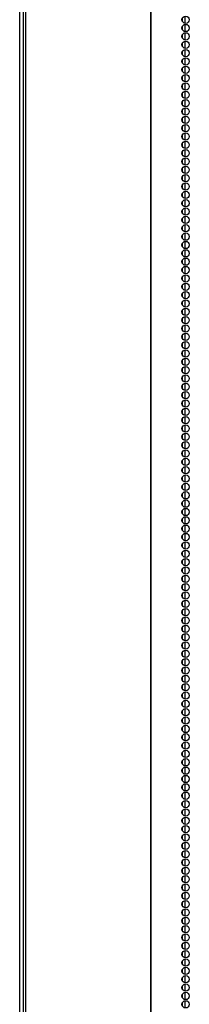
# Model space of a CAD drawing. Units: inches. Extents: x -267 to 41, y -62 to 177.
# Drawn here: x -170 to -166, y 51 to 73 of the extents above; entities that cross this region are included whole.
import ezdxf

# ---------------------------------------------------------------- set-up
doc = ezdxf.new("R2010")
doc.units = ezdxf.units.IN
doc.header["$MEASUREMENT"] = 0
doc.layers.add('TFR-TRI', color=7, linetype='CONTINUOUS')

msp = doc.modelspace()

# ---------------------------------------------------------------- linework, layer by layer
at = {"layer": 'TFR-TRI', "color": 173, "linetype": 'Continuous'}
msp.add_line((-169.889, 13.977), (-169.889, 95.368), dxfattribs=at)
at = {"layer": 'TFR-TRI', "color": 30, "linetype": 'Continuous'}
for p, q in [((-169.811, 94.921), (-169.811, 13)), ((-169.757, 94.921), (-169.757, 13)), ((-166.934, 94.921), (-166.934, 13)), ((-166.917, 13), (-166.917, 94.921))]:
    msp.add_line(p, q, dxfattribs=at)
at = {"layer": 'TFR-TRI', "color": 223, "linetype": 'Continuous'}
for p, q in [((-166.213, 73.077), (-166.213, 73.017)), ((-166.15, 72.965), (-166.15, 73.129)), ((-166.15, 72.777), (-166.15, 72.939)), ((-166.213, 72.889), (-166.213, 72.827)), ((-166.213, 72.7), (-166.213, 72.638)), ((-166.15, 72.587), (-166.15, 72.75)), ((-166.213, 72.51), (-166.213, 72.45)), ((-166.15, 72.398), (-166.15, 72.562)), ((-166.213, 72.321), (-166.213, 72.26)), ((-166.15, 72.21), (-166.15, 72.373)), ((-166.213, 72.133), (-166.213, 72.071)), ((-166.15, 72.021), (-166.15, 72.183)), ((-166.213, 71.943), (-166.213, 71.883)), ((-166.15, 71.831), (-166.15, 71.995)), ((-166.15, 71.643), (-166.15, 71.806)), ((-166.213, 71.754), (-166.213, 71.694)), ((-166.15, 71.454), (-166.15, 71.616)), ((-166.213, 71.566), (-166.213, 71.504)), ((-166.213, 71.377), (-166.213, 71.316)), ((-166.15, 71.264), (-166.15, 71.428)), ((-166.213, 71.187), (-166.213, 71.127)), ((-166.15, 71.075), (-166.15, 71.239)), ((-166.213, 70.999), (-166.213, 70.937)), ((-166.15, 70.887), (-166.15, 71.049)), ((-166.213, 70.81), (-166.213, 70.749)), ((-166.15, 70.697), (-166.15, 70.86)), ((-166.213, 70.62), (-166.213, 70.56)), ((-166.15, 70.508), (-166.15, 70.672)), ((-166.15, 70.32), (-166.15, 70.483)), ((-166.213, 70.432), (-166.213, 70.37)), ((-166.213, 70.243), (-166.213, 70.182)), ((-166.15, 70.131), (-166.15, 70.293)), ((-166.213, 70.053), (-166.213, 69.993)), ((-166.15, 69.941), (-166.15, 70.105)), ((-166.213, 69.865), (-166.213, 69.804)), ((-166.15, 69.753), (-166.15, 69.916)), ((-166.213, 69.676), (-166.213, 69.614)), ((-166.15, 69.564), (-166.15, 69.726)), ((-166.213, 69.486), (-166.213, 69.426)), ((-166.15, 69.374), (-166.15, 69.538)), ((-166.213, 69.298), (-166.213, 69.237)), ((-166.15, 69.186), (-166.15, 69.349)), ((-166.15, 68.997), (-166.15, 69.159)), ((-166.213, 69.109), (-166.213, 69.047)), ((-166.213, 68.92), (-166.213, 68.859)), ((-166.15, 68.807), (-166.15, 68.971)), ((-166.213, 68.731), (-166.213, 68.67)), ((-166.15, 68.619), (-166.15, 68.782)), ((-166.213, 68.542), (-166.213, 68.48)), ((-166.15, 68.43), (-166.15, 68.594)), ((-166.213, 68.353), (-166.213, 68.292)), ((-166.15, 68.242), (-166.15, 68.404)), ((-166.213, 68.164), (-166.213, 68.103)), ((-166.15, 68.052), (-166.15, 68.215)), ((-166.15, 67.863), (-166.15, 68.026)), ((-166.213, 67.975), (-166.213, 67.913)), ((-166.15, 67.674), (-166.15, 67.837)), ((-166.213, 67.786), (-166.213, 67.725)), ((-166.213, 67.596), (-166.213, 67.536)), ((-166.15, 67.485), (-166.15, 67.648)), ((-166.213, 67.408), (-166.213, 67.348)), ((-166.15, 67.296), (-166.15, 67.459)), ((-166.213, 67.219), (-166.213, 67.158)), ((-166.15, 67.107), (-166.15, 67.27)), ((-166.213, 67.031), (-166.213, 66.969)), ((-166.15, 66.918), (-166.15, 67.081)), ((-166.213, 66.841), (-166.213, 66.781)), ((-166.15, 66.729), (-166.15, 66.892)), ((-166.15, 66.54), (-166.15, 66.703)), ((-166.213, 66.652), (-166.213, 66.591)), ((-166.213, 66.464), (-166.213, 66.402)), ((-166.15, 66.352), (-166.15, 66.514)), ((-166.213, 66.274), (-166.213, 66.213)), ((-166.15, 66.162), (-166.15, 66.325)), ((-166.213, 66.085), (-166.213, 66.024)), ((-166.15, 65.973), (-166.15, 66.137)), ((-166.213, 65.897), (-166.213, 65.835)), ((-166.15, 65.785), (-166.15, 65.947)), ((-166.213, 65.707), (-166.213, 65.646)), ((-166.15, 65.595), (-166.15, 65.758)), ((-166.15, 65.406), (-166.15, 65.57)), ((-166.213, 65.518), (-166.213, 65.458)), ((-166.15, 65.218), (-166.15, 65.38)), ((-166.213, 65.33), (-166.213, 65.268)), ((-166.213, 65.141), (-166.213, 65.079)), ((-166.15, 65.028), (-166.15, 65.191)), ((-166.213, 64.951), (-166.213, 64.891)), ((-166.15, 64.839), (-166.15, 65.003)), ((-166.213, 64.763), (-166.213, 64.701)), ((-166.15, 64.651), (-166.15, 64.813)), ((-166.213, 64.574), (-166.213, 64.512)), ((-166.15, 64.462), (-166.15, 64.624)), ((-166.213, 64.384), (-166.213, 64.324)), ((-166.15, 64.272), (-166.15, 64.436)), ((-166.15, 64.084), (-166.15, 64.247)), ((-166.213, 64.195), (-166.213, 64.134)), ((-166.213, 64.007), (-166.213, 63.945)), ((-166.15, 63.895), (-166.15, 64.057)), ((-166.213, 63.817), (-166.213, 63.757)), ((-166.15, 63.705), (-166.15, 63.869)), ((-166.213, 63.628), (-166.213, 63.568)), ((-166.15, 63.517), (-166.15, 63.68)), ((-166.213, 63.44), (-166.213, 63.378)), ((-166.15, 63.328), (-166.15, 63.49)), ((-166.213, 63.251), (-166.213, 63.19)), ((-166.15, 63.138), (-166.15, 63.302)), ((-166.15, 62.949), (-166.15, 63.113)), ((-166.213, 63.061), (-166.213, 63.001)), ((-166.15, 62.761), (-166.15, 62.923)), ((-166.213, 62.873), (-166.213, 62.811)), ((-166.213, 62.684), (-166.213, 62.623)), ((-166.15, 62.572), (-166.15, 62.734)), ((-166.213, 62.494), (-166.213, 62.434)), ((-166.15, 62.382), (-166.15, 62.546)), ((-166.213, 62.306), (-166.213, 62.244)), ((-166.15, 62.194), (-166.15, 62.357)), ((-166.213, 62.117), (-166.213, 62.056)), ((-166.15, 62.005), (-166.15, 62.167)), ((-166.213, 61.927), (-166.213, 61.867)), ((-166.15, 61.815), (-166.15, 61.979)), ((-166.15, 61.627), (-166.15, 61.79)), ((-166.213, 61.739), (-166.213, 61.678)), ((-166.213, 61.55), (-166.213, 61.488)), ((-166.15, 61.438), (-166.15, 61.6)), ((-166.213, 61.361), (-166.213, 61.3)), ((-166.15, 61.248), (-166.15, 61.412)), ((-166.213, 61.172), (-166.213, 61.111)), ((-166.15, 61.06), (-166.15, 61.223)), ((-166.213, 60.983), (-166.213, 60.921)), ((-166.15, 60.871), (-166.15, 61.033)), ((-166.213, 60.794), (-166.213, 60.733)), ((-166.15, 60.681), (-166.15, 60.845)), ((-166.15, 60.493), (-166.15, 60.656)), ((-166.213, 60.605), (-166.213, 60.544)), ((-166.15, 60.304), (-166.15, 60.468)), ((-166.213, 60.416), (-166.213, 60.354)), ((-166.213, 60.227), (-166.213, 60.166)), ((-166.15, 60.115), (-166.15, 60.278)), ((-166.213, 60.038), (-166.213, 59.977)), ((-166.15, 59.926), (-166.15, 60.089)), ((-166.213, 59.849), (-166.213, 59.789)), ((-166.15, 59.737), (-166.15, 59.9)), ((-166.213, 59.66), (-166.213, 59.599)), ((-166.15, 59.548), (-166.15, 59.711)), ((-166.213, 59.47), (-166.213, 59.41)), ((-166.15, 59.359), (-166.15, 59.522)), ((-166.15, 59.17), (-166.15, 59.333)), ((-166.213, 59.282), (-166.213, 59.222)), ((-166.213, 59.093), (-166.213, 59.032)), ((-166.15, 58.981), (-166.15, 59.144)), ((-166.213, 58.905), (-166.213, 58.843)), ((-166.15, 58.792), (-166.15, 58.955)), ((-166.213, 58.715), (-166.213, 58.654)), ((-166.15, 58.603), (-166.15, 58.766)), ((-166.213, 58.526), (-166.213, 58.465)), ((-166.15, 58.414), (-166.15, 58.578)), ((-166.213, 58.338), (-166.213, 58.276)), ((-166.15, 58.226), (-166.15, 58.388)), ((-166.213, 58.148), (-166.213, 58.087)), ((-166.15, 58.036), (-166.15, 58.199)), ((-166.15, 57.847), (-166.15, 58.011)), ((-166.213, 57.959), (-166.213, 57.898)), ((-166.213, 57.771), (-166.213, 57.709)), ((-166.15, 57.659), (-166.15, 57.821)), ((-166.213, 57.581), (-166.213, 57.52)), ((-166.15, 57.469), (-166.15, 57.632)), ((-166.213, 57.392), (-166.213, 57.332)), ((-166.15, 57.28), (-166.15, 57.444)), ((-166.213, 57.204), (-166.213, 57.142)), ((-166.15, 57.092), (-166.15, 57.254)), ((-166.213, 57.015), (-166.213, 56.953)), ((-166.15, 56.902), (-166.15, 57.065)), ((-166.15, 56.713), (-166.15, 56.877)), ((-166.213, 56.825), (-166.213, 56.765)), ((-166.15, 56.525), (-166.15, 56.688)), ((-166.213, 56.636), (-166.213, 56.575)), ((-166.213, 56.448), (-166.213, 56.386)), ((-166.15, 56.336), (-166.15, 56.498)), ((-166.213, 56.258), (-166.213, 56.198)), ((-166.15, 56.146), (-166.15, 56.31)), ((-166.213, 56.069), (-166.213, 56.008)), ((-166.15, 55.958), (-166.15, 56.121)), ((-166.213, 55.881), (-166.213, 55.819)), ((-166.15, 55.769), (-166.15, 55.931)), ((-166.213, 55.691), (-166.213, 55.631)), ((-166.15, 55.579), (-166.15, 55.743)), ((-166.15, 55.391), (-166.15, 55.554)), ((-166.213, 55.502), (-166.213, 55.442)), ((-166.213, 55.314), (-166.213, 55.252)), ((-166.15, 55.202), (-166.15, 55.364)), ((-166.213, 55.125), (-166.213, 55.064)), ((-166.15, 55.012), (-166.15, 55.175)), ((-166.213, 54.935), (-166.213, 54.875)), ((-166.15, 54.823), (-166.15, 54.987)), ((-166.213, 54.747), (-166.213, 54.685)), ((-166.15, 54.635), (-166.15, 54.797)), ((-166.213, 54.558), (-166.213, 54.497)), ((-166.15, 54.446), (-166.15, 54.608)), ((-166.15, 54.256), (-166.15, 54.42)), ((-166.213, 54.368), (-166.213, 54.308)), ((-166.15, 54.068), (-166.15, 54.231)), ((-166.213, 54.18), (-166.213, 54.118)), ((-166.213, 53.991), (-166.213, 53.93)), ((-166.15, 53.879), (-166.15, 54.041)), ((-166.213, 53.801), (-166.213, 53.741)), ((-166.15, 53.691), (-166.15, 53.853)), ((-166.213, 53.614), (-166.213, 53.554)), ((-166.15, 53.502), (-166.15, 53.665)), ((-166.213, 53.425), (-166.213, 53.364)), ((-166.15, 53.313), (-166.15, 53.476)), ((-166.213, 53.237), (-166.213, 53.175)), ((-166.15, 53.124), (-166.15, 53.287)), ((-166.15, 52.935), (-166.15, 53.098)), ((-166.213, 53.047), (-166.213, 52.987)), ((-166.213, 52.858), (-166.213, 52.797)), ((-166.15, 52.746), (-166.15, 52.909)), ((-166.213, 52.67), (-166.213, 52.608)), ((-166.15, 52.558), (-166.15, 52.72)), ((-166.213, 52.48), (-166.213, 52.419)), ((-166.15, 52.368), (-166.15, 52.531)), ((-166.213, 52.291), (-166.213, 52.23)), ((-166.15, 52.179), (-166.15, 52.343)), ((-166.213, 52.103), (-166.213, 52.041)), ((-166.15, 51.991), (-166.15, 52.153)), ((-166.15, 51.801), (-166.15, 51.964)), ((-166.213, 51.913), (-166.213, 51.852)), ((-166.15, 51.612), (-166.15, 51.776)), ((-166.213, 51.724), (-166.213, 51.664)), ((-166.213, 51.536), (-166.213, 51.474)), ((-166.15, 51.424), (-166.15, 51.586)), ((-166.213, 51.347), (-166.213, 51.285)), ((-166.15, 51.234), (-166.15, 51.397)), ((-166.213, 51.157), (-166.213, 51.097)), ((-166.15, 51.045), (-166.15, 51.209)), ((-166.213, 50.969), (-166.213, 50.907)), ((-166.15, 50.857), (-166.15, 51.019)), ((-166.213, 50.78), (-166.213, 50.718)), ((-166.15, 50.667), (-166.15, 50.83))]:
    msp.add_line(p, q, dxfattribs=at)
at = {"layer": 'TFR-TRI', "color": 30, "linetype": 'Continuous'}
for centre in [(-166.137, 73.047), (-166.137, 72.859), (-166.137, 72.67), (-166.137, 72.481), (-166.137, 72.292), (-166.137, 72.103), (-166.137, 71.914), (-166.137, 71.725), (-166.137, 71.536), (-166.137, 71.347), (-166.137, 71.158), (-166.137, 70.969), (-166.137, 70.78), (-166.137, 70.591), (-166.137, 70.402), (-166.137, 70.213), (-166.137, 70.024), (-166.137, 69.835), (-166.137, 69.646), (-166.137, 69.457), (-166.137, 69.268), (-166.137, 69.079), (-166.137, 68.89), (-166.137, 68.701), (-166.137, 68.512), (-166.137, 68.323), (-166.137, 68.134), (-166.137, 67.945), (-166.137, 67.756), (-166.137, 67.567), (-166.137, 67.378), (-166.137, 67.189), (-166.137, 67), (-166.137, 66.811), (-166.137, 66.622), (-166.137, 66.433), (-166.137, 66.244), (-166.137, 66.055), (-166.137, 65.866), (-166.137, 65.677), (-166.137, 65.488), (-166.137, 65.299), (-166.137, 65.11), (-166.137, 64.921), (-166.137, 64.733), (-166.137, 64.544), (-166.137, 64.355), (-166.137, 64.166), (-166.137, 63.977), (-166.137, 63.788), (-166.137, 63.599), (-166.137, 63.41), (-166.137, 63.221), (-166.137, 63.032), (-166.137, 62.843), (-166.137, 62.654), (-166.137, 62.465), (-166.137, 62.276), (-166.137, 62.087), (-166.137, 61.898), (-166.137, 61.709), (-166.137, 61.52), (-166.137, 61.331), (-166.137, 61.142), (-166.137, 60.953), (-166.137, 60.764), (-166.137, 60.575), (-166.137, 60.386), (-166.137, 60.197), (-166.137, 60.008), (-166.137, 59.819), (-166.137, 59.63), (-166.137, 59.441), (-166.137, 59.252), (-166.137, 59.063), (-166.137, 58.874), (-166.137, 58.685), (-166.137, 58.496), (-166.137, 58.307), (-166.137, 58.118), (-166.137, 57.929), (-166.137, 57.74), (-166.137, 57.551), (-166.137, 57.362), (-166.137, 57.173), (-166.137, 56.984), (-166.137, 56.796), (-166.137, 56.607), (-166.137, 56.418), (-166.137, 56.229), (-166.137, 56.04), (-166.137, 55.851), (-166.137, 55.662), (-166.137, 55.473), (-166.137, 55.284), (-166.137, 55.095), (-166.137, 54.906), (-166.137, 54.717), (-166.137, 54.528), (-166.137, 54.339), (-166.137, 54.15), (-166.137, 53.961), (-166.137, 53.772), (-166.137, 53.583), (-166.137, 53.394), (-166.137, 53.205), (-166.137, 53.016), (-166.137, 52.827), (-166.137, 52.638), (-166.137, 52.449), (-166.137, 52.26), (-166.137, 52.071), (-166.137, 51.882), (-166.137, 51.693), (-166.137, 51.504), (-166.137, 51.315), (-166.137, 51.126), (-166.137, 50.937), (-166.137, 50.748)]:
    msp.add_circle(centre, 0.0827, dxfattribs=at)

doc.saveas('drawing.dxf')
